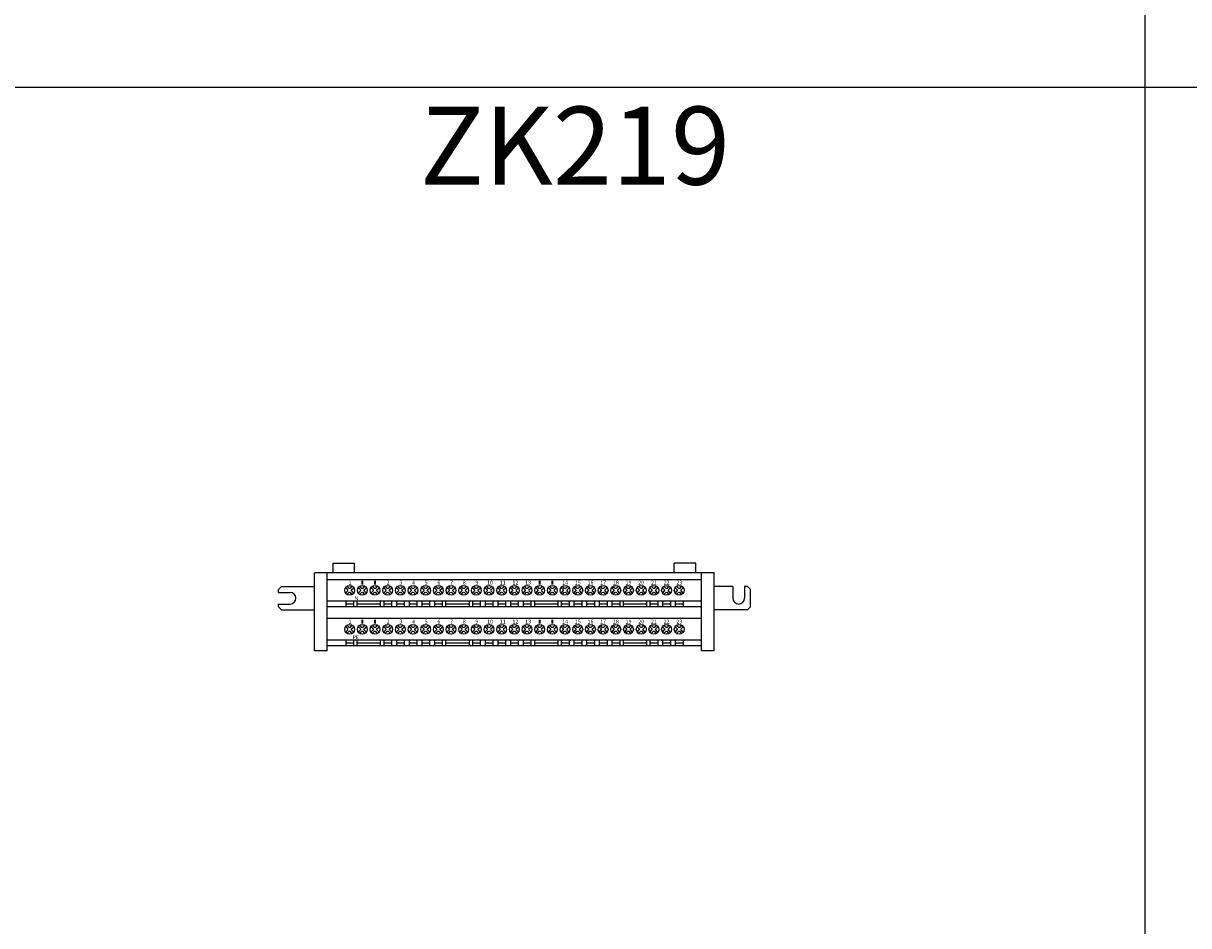
# Model space of a CAD drawing. Units: millimetres. Extents: x 2301 to 61675, y -22327 to 49865.
# Drawn here: x 6510 to 7108, y 38868 to 39331 of the extents above; entities that cross this region are included whole.
import ezdxf

# ---------------------------------------------------------------- set-up
doc = ezdxf.new("R2010")
doc.units = ezdxf.units.MM
doc.layers.add('devices', color=7, linetype='Continuous')
doc.layers.add('Table', color=7, linetype='Continuous')
doc.styles.add('Simple Text', font='times.ttf', dxfattribs={"height": 40})
doc.styles.get("Standard").update_dxf_attribs({"font": 'eskdw.shx', "height": 40})

# ---------------------------------------------------------------- blocks, each defined once
blk = doc.blocks.new('*T221')
at = {"layer": 'Table', "color": 0, "linetype": 'ByBlock', "lineweight": -2, "transparency": 16777216}
for p, q in [((0, 0), (13244.39, 0)), ((0, 0), (0, -11460)), ((1200, 0), (1200, -11460)), ((1700, 0), (1700, -11460)), ((2200, 0), (2200, -11460)), ((2700, 0), (2700, -11460)), ((3200, 0), (3200, -11460)), ((3700, 0), (3700, -11460)), ((4200, 0), (4200, -11460)), ((4784.24, 0), (4784.24, -11460)), ((5406.83, 0), (5406.83, -11460)), ((6121.16, 0), (6121.16, -11460)), ((6864.72, 0), (6864.72, -2680)), ((7830.76, 0), (7830.76, -11460)), ((8830.76, 0), (8830.76, -11460)), ((9330.76, 0), (9330.76, -2680)), ((9830.76, 0), (9830.76, -4880)), ((10330.76, 0), (10330.76, -4330)), ((10830.76, 0), (10830.76, -4330)), ((11413.06, 0), (11413.06, -11460)), ((12244.39, 0), (12244.39, -11460)), ((12744.39, 0), (12744.39, -11460)), ((13244.39, 0), (13244.39, -11460)), ((0, -446.67), (13244.39, -446.67)), ((0, -893.33), (13244.39, -893.33)), ((0, -1340), (13244.39, -1340)), ((0, -1786.67), (13244.39, -1786.67)), ((0, -2233.33), (13244.39, -2233.33)), ((1200, -2680), (13244.39, -2680)), ((0, -3230), (13244.39, -3230)), ((0, -3780), (13244.39, -3780)), ((0, -4330), (13244.39, -4330)), ((6864.72, -4330), (6864.72, -11460)), ((0, -4880), (13244.39, -4880)), ((800, -4880), (800, -10120)), ((9330.76, -4880), (9330.76, -11460)), ((10830.76, -4880), (10830.76, -11460)), ((800, -5326.67), (9330.76, -5326.67)), ((10830.76, -5326.67), (13244.39, -5326.67)), ((800, -5773.33), (13244.39, -5773.33)), ((800, -6220), (13244.39, -6220)), ((9830.76, -6220), (9830.76, -11460)), ((10330.76, -6220), (10330.76, -11460)), ((800, -6670), (13244.39, -6670)), ((800, -7120), (13244.39, -7120)), ((800, -7720), (13244.39, -7720)), ((0, -8320), (13244.39, -8320)), ((400, -8320), (400, -10120)), ((0, -8920), (13244.39, -8920)), ((0, -9520), (13244.39, -9520)), ((0, -10120), (13244.39, -10120)), ((0, -10566.67), (13244.39, -10566.67)), ((0, -11013.33), (13244.39, -11013.33)), ((0, -11460), (13244.39, -11460))]:
    blk.add_line(p, q, dxfattribs=at)
at = {"layer": 'Table', "color": 0, "transparency": 16777216, "char_height": 40, "style": 'Simple Text'}
for s, insert, width, attachment_point in [('Меркурий 200', (1450, -10), 480, 2), ('Меркурий 230', (1950, -10), 480, 2), ('DELTA Plus', (2450, -10), 480, 2), ('ANR96', (2950, -10), 480, 2), ('DMTME-72', (3450, -10), 480, 2), ('A9-A16', (12494.39, -10), 480, 2), ('A26', (12994.39, -10), 480, 2), ('Счетчики', (600, -223.33), 1180, 5), ('T7', (1450, -456.67), 480, 2), ('CM-PVS41', (1950, -456.67), 480, 2), ('CT-MFD21', (2450, -456.67), 480, 2), ('E251', (2950, -456.67), 480, 2), ('E261', (3450, -456.67), 480, 2), ('E234', (3950, -456.67), 480, 2), ('AT', (4492.12, -456.67), 564.2379, 2), ('DT', (5095.54, -456.67), 602.5969, 2), ('TVOC-2', (5764, -456.67), 694.3246, 2), ('EF-19  EF-45   EF-65  EF-96', (6492.94, -456.67), 723.5606, 2), ('EF-146  EF-205  EF-370', (7347.74, -456.67), 946.0388, 2), ('T-16    TF-42', (8330.76, -456.67), 980, 2), ('CR-M   CR-P', (9080.76, -456.67), 480, 2), ('CP-E', (9580.76, -456.67), 480, 2), ('A30-A40', (12494.39, -456.67), 480, 2), ('A45-A75', (12994.39, -456.67), 480, 2), ('Реле', (600, -670), 1180, 5), ('AF40-AF65 (4P)', (2450, -903.33), 480, 2), ('AF80-AF96 (4P)', (3450, -903.33), 480, 2), ('AF09-AF38', (1450, -903.33), 480, 2), ('AF40-AF65', (1950, -903.33), 480, 2), ('AF80-AF96', (2950, -903.33), 480, 2), ('AF116-AF146', (3950, -903.33), 480, 2), ('AF190-AF205', (4492.12, -903.33), 564.2379, 2), ('AF265-AF370', (5095.54, -903.33), 602.5969, 2), ('AF400-AF460', (5764, -903.33), 694.3246, 2), ('AF580-AF750', (6492.94, -903.33), 723.5606, 2), ('AF1350', (7347.74, -903.33), 946.0388, 2), ('AF1250', (8330.76, -903.33), 980, 2), ('ESB20', (9080.76, -903.33), 480, 2), ('ESB24', (9580.76, -903.33), 480, 2), ('ESB40, ESB63', (10080.76, -903.33), 480, 2), ('EH04', (10580.76, -903.33), 480, 2), ('B6-B7', (11121.91, -903.33), 562.3019, 2), ('A95-A110', (12494.39, -903.33), 480, 2), ('A145-A185', (12994.39, -903.33), 480, 2), ('Контакторы, реле', (600, -1116.67), 1180, 5), ('MS116  MS132', (1450, -1350), 480, 2), ('MS225/MS325', (1950, -1350), 480, 2), ('MS450', (2450, -1350), 480, 2), ('MS495', (2950, -1350), 480, 2), ('A210-A300', (12494.39, -1350), 480, 2), ('Автоматы для защиты двигателей MS', (600, -1563.33), 1180, 5), ('PB30', (1450, -1796.67), 480, 2), ('PB40', (1950, -1796.67), 480, 2), ('PB60', (2450, -1796.67), 480, 2), ('CL-...', (2950, -1796.67), 480, 2), ('SA', (3450, -1796.67), 480, 2), ('Клеммы D', (3950, -1796.67), 480, 2), ('Клеммы SNK 4,6,10,16,35,70,95', (4492.12, -1796.67), 564.2379, 2), ('Светосигнальная аппартура', (600, -2010), 1180, 5), ('Изм. прибор', (9580.76, -2243.33), 480, 2), ('S2C-CM2/3', (11828.73, -2243.33), 811.3335, 2), ('S200', (1450, -2243.33), 480, 2), ('S280, S290', (1950, -2243.33), 480, 2), ('S750', (2450, -2243.33), 480, 2), ('S800', (2950, -2243.33), 480, 2), ('DS941, DS951', (3450, -2243.33), 480, 2), ('DS202, DS203, DS204', (3950, -2243.33), 480, 2), ('F202', (4492.12, -2243.33), 564.2379, 2), ('F204', (5095.54, -2243.33), 602.5969, 2), ('DDA202     DDA204', (5764, -2243.33), 694.3246, 2), ('E200', (6492.94, -2243.33), 723.5606, 2), ('BRT80, BRT125, BRT160', (7347.74, -2243.33), 946.0388, 2), ('DS200  DS201   DS202-63A', (8330.76, -2243.33), 980, 2), ('DMTME', (9080.76, -2243.33), 480, 2), ('S2C-A2, F2C-A2', (10080.76, -2243.33), 480, 2), ('S290 A1', (10580.76, -2243.33), 480, 2), ('S290 H11', (11121.91, -2243.33), 562.3019, 2), ('S800-SOR, AUX', (12494.39, -2243.33), 480, 2), ('S2C-6HR', (12994.39, -2243.33), 480, 2), ('OVR T1\\P1P+N   3P   3P+N', (1450, -2690), 480, 2), ('OVR T2\\P1P+N   3P   3P+N', (1950, -2690), 480, 2), ('E91', (2450, -2690), 480, 2), ('E933     E933N (10-32)', (2950, -2690), 480, 2), ('E933     E933N (125)', (3450, -2690), 480, 2), ('TS-8  TS-25  TS-63', (3950, -2690), 480, 2), ('E1175', (4492.12, -2690), 564.2379, 2), ('SQZ3', (5095.54, -2690), 602.5969, 2), ('Модульное оборудование ', (600, -2731.67), 1180, 5), ('\\A1;XLBM 00 3P, XLBM1/2/3 3P', (9330.76, -3240), 980, 2), ('OFAX1S1/2/3', (10580.76, -3240), 480, 2), ('OFAX2S1/2/3', (11121.91, -3240), 562.3019, 2), ('OFAX3S1/2/3', (11828.73, -3240), 811.3335, 2), ('OT63E3, OT125M3', (1450, -3240), 480, 2), ('OT160E03, OT160M3', (1950, -3240), 480, 2), ('OT160D03', (2450, -3240), 480, 2), ('OT200E03', (2950, -3240), 480, 2), ('OT250E03', (3450, -3240), 480, 2), ('OT400E03', (3950, -3240), 480, 2), ('OT630E03', (4492.12, -3240), 564.2379, 2), ('OT1000E3', (5095.54, -3240), 602.5969, 2), ('OT1600E03', (5764, -3240), 694.3246, 2), ('OT2500E03, OT2500E12 ', (6975.96, -3240), 1689.5994, 2), ('XLP000, XLP00, XLP1, XLP2,XLP3', (8330.76, -3240), 980, 2), ('\\A1;OFAX00S1/{\\H0.7x;\\S2/3;}', (10080.76, -3240), 480, 2), ('OTM1600E03', (12494.39, -3240), 480, 2), ('OTM1600E04', (12994.39, -3240), 480, 2), ('Выключатели нагрузки 3-х полюсные', (600, -3505), 1180, 5), ('\\A1;OT3-3 (6)(8)', (10080.76, -3790), 480, 2), ('\\A1;OT4-6(8)', (10580.76, -3790), 480, 2), ('OT160M4', (1950, -3790), 480, 2), ('OT250E04', (3450, -3790), 480, 2), ('OT400E04', (3950, -3790), 480, 2), ('OT630E04', (4492.12, -3790), 564.2379, 2), ('OT2500E04, OT2500E22 ', (6975.96, -3790), 1689.5994, 2), ('OT1000E03CP, OT1600E03CP', (8330.76, -3790), 980, 2), ('Ручки', (9330.76, -3790), 980, 2), ('OS1250', (11828.73, -3790), 811.3335, 2), ('Выключатели нагрузки 4-х полюсные', (600, -4055), 1180, 5), ('OTM160E3(4)CM', (1450, -4340), 480, 2), ('OTM250E3(4)CM', (2950, -4340), 480, 2), ('OTM400E3(4)CM', (4492.12, -4340), 564.2379, 2), ('OTM800E3(4)CM', (7347.74, -4340), 946.0388, 2), ('OTM160E3C8D', (1950, -4340), 480, 2), ('OTM160E4C3D', (2450, -4340), 480, 2), ('OTM250E3C8D', (3450, -4340), 480, 2), ('OTM250E4C3D', (3950, -4340), 480, 2), ('OTM400E3C8D', (5095.54, -4340), 602.5969, 2), ('OTM400E4C3D', (5764, -4340), 694.3246, 2), ('OTM800E3C8D', (6492.94, -4340), 723.5606, 2), ('OTM800E4C3D', (8330.76, -4340), 980, 2), ('OMD_3D                   OMD_8D', (9330.76, -4340), 980, 2), ('OTM1600E03              OTM1600E04', (10621.91, -4340), 1562.3019, 2), ('OTM2500E03 ', (11828.73, -4340), 811.3335, 2), ('OTM80F3C, 4C', (12494.39, -4340), 480, 2), ('Выключатели нагрузки с моторным приводом', (600, -4605), 1180, 5), ('T1', (1450, -4890), 480, 2), ('T2, T2P', (1950, -4890), 480, 2), ('T3, T3P', (2450, -4890), 480, 2), ('T4, T4P, T4W', (2950, -4890), 480, 2), ('T5, T5P400', (3450, -4890), 480, 2), ('T5P630, T5W', (3950, -4890), 480, 2), ('T6', (4492.12, -4890), 564.2379, 2), ('T6W', (5095.54, -4890), 602.5969, 2), ('T7', (5764, -4890), 694.3246, 2), ('T7W', (6492.94, -4890), 723.5606, 2), ('T7M                 T7MW', (7347.74, -4890), 946.0388, 2), ('MOE T4 - T5         MOE T6 ', (8330.76, -4890), 980, 2), ('ATS021 ATS022', (9080.76, -4890), 480, 2), ('T8_3P                                               T8_4P', (10080.76, -4890), 1480, 2), ('Tmax 3p', (1000, -5103.33), 380, 5), ('EF, ES', (1950, -5336.67), 480, 2), ('EF, ES', (2450, -5336.67), 480, 2), ('EF, ES', (2950, -5336.67), 480, 2), ('EF, ES', (3450, -5336.67), 480, 2), ('EF 630, EF800, ES', (4492.12, -5336.67), 564.2379, 2), ('ES', (5764, -5336.67), 694.3246, 2), ('EF', (1450, -5336.67), 480, 2), ('Выводы', (1000, -5550), 380, 5), ('ES XT1', (1450, -5783.33), 480, 2), ('T2, T2P', (1950, -5783.33), 480, 2), ('T3, T3P', (2450, -5783.33), 480, 2), ('T4, T4P, T4W', (2950, -5783.33), 480, 2), ('T5, T5P400', (3450, -5783.33), 480, 2), ('T5P630, T5W', (3950, -5783.33), 480, 2), ('T6', (4492.12, -5783.33), 564.2379, 2), ('T6W', (5095.54, -5783.33), 602.5969, 2), ('T7', (5764, -5783.33), 694.3246, 2), ('T7W', (6492.94, -5783.33), 723.5606, 2), ('T7M', (7347.74, -5783.33), 946.0388, 2), ('T7MW', (8330.76, -5783.33), 980, 2), ('Tmax 4p', (1000, -5996.67), 380, 5), ('XT1_3F', (1450, -6230), 480, 2), ('XT1_4F', (1950, -6230), 480, 2), ('XT2_3F', (2450, -6230), 480, 2), ('XT2_4F', (2950, -6230), 480, 2), ('XT2_3W', (3450, -6230), 480, 2), ('XT2_4W', (3950, -6230), 480, 2), ('XT3_3F', (4492.12, -6230), 564.2379, 2), ('XT3_4F', (5095.54, -6230), 602.5969, 2), ('XT4_3F', (5764, -6230), 694.3246, 2), ('XT4_4F', (6492.94, -6230), 723.5606, 2), ('XT4_3W', (7347.74, -6230), 946.0388, 2), ('XT4_4W', (8330.76, -6230), 980, 2), ('Formula A1_1P', (9080.76, -6230), 480, 2), ('Formula A1', (9580.76, -6230), 480, 2), ('Formula A2', (10080.76, -6230), 480, 2), ('Formula A3', (10580.76, -6230), 480, 2), ('Tmax XT', (1000, -6445), 380, 5), ('SACE', (400, -6600), 780, 5), ('Корзина XT2, XT4', (1450, -6680), 480, 2), ('MOE XT1/XT3', (1950, -6680), 480, 2), ('MOE XT2/XT4', (2450, -6680), 480, 2), ('FLD XT2/XT4', (2950, -6680), 480, 2), ('RCINST-XT1', (3450, -6680), 480, 2), ('RCINST-XT3', (3950, -6680), 480, 2), ('RCSEL-XT1', (4492.12, -6680), 564.2379, 2), ('RCSEL-XT3', (5095.54, -6680), 602.5969, 2), ('RCSEL-XT2_4P', (5764, -6680), 694.3246, 2), ('RCSEL-XT4_4P', (6492.94, -6680), 723.5606, 2), ('RCSEL-200', (7347.74, -6680), 946.0388, 2), ('Аксессуары XT', (1000, -6895), 380, 5), ('X1', (1450, -7130), 480, 2), ('X1W_3P', (1950, -7130), 480, 2), ('E1_3P', (2450, -7130), 480, 2), ('E1W_3P', (2950, -7130), 480, 2), ('E2_3P', (3450, -7130), 480, 2), ('E2W_3P', (3950, -7130), 480, 2), ('E3_3P', (4492.12, -7130), 564.2379, 2), ('E3W_3P', (5095.54, -7130), 602.5969, 2), ('E4_3P', (5764, -7130), 694.3246, 2), ('E4W_3P', (6492.94, -7130), 723.5606, 2), ('E6_3P', (7347.74, -7130), 946.0388, 2), ('E6W_3P', (8330.76, -7130), 980, 2), ('Emax 3p', (1000, -7420), 380, 5), ('E2_4P', (3450, -7730), 480, 2), ('E2W_4P', (3950, -7730), 480, 2), ('E3_4P', (4492.12, -7730), 564.2379, 2), ('E3W_4P', (5095.54, -7730), 602.5969, 2), ('E4_4P', (5764, -7730), 694.3246, 2), ('E4W_4P', (6492.94, -7730), 723.5606, 2), ('E6_4P', (7347.74, -7730), 946.0388, 2), ('E6W_4P', (8330.76, -7730), 980, 2), ('Emax 4p', (1000, -8020), 380, 5), ('E1.2_3P_F', (5095.54, -8330), 602.5969, 2), ('E1.2_3P_W', (5764, -8330), 694.3246, 2), ('E2.2_3P_W', (6492.94, -8330), 723.5606, 2), ('E4.2_3P_W', (7347.74, -8330), 946.0388, 2), ('E6.2_3P_W', (8330.76, -8330), 980, 2), ('Emax2 3p', (1000, -8620), 380, 5), ('E1.2_4P_F', (5095.54, -8930), 602.5969, 2), ('E1.2_4P_W', (5764, -8930), 694.3246, 2), ('E2.2_4P_W', (6492.94, -8930), 723.5606, 2), ('E4.2_4P_W', (7347.74, -8930), 946.0388, 2), ('E6.2_4P_W', (8330.76, -8930), 980, 2), ('Emax2 4p', (1000, -9220), 380, 5), ('ЦП AC500', (1450, -9530), 480, 2), ('TB_', (1950, -9530), 480, 2), ('CM', (2450, -9530), 480, 2), ('Input_Output', (2950, -9530), 480, 2), ('Интерфейсный', (3450, -9530), 480, 2), ('TU_', (3950, -9530), 480, 2), ('DC541-CM', (4492.12, -9530), 564.2379, 2), ('СP-630', (5095.54, -9530), 602.5969, 2), ('PLC', (1000, -9820), 380, 5), ('Circutur', (2450, -10130), 480, 2), ('CT', (1450, -10130), 480, 2), ('TRFM', (1950, -10130), 480, 2), ('Трансформаторы ', (600, -10343.33), 1180, 5), ('ZX154,155,156', (1450, -10576.67), 480, 2), ('ZX518', (1950, -10576.67), 480, 2), ('ZX151 ZX149', (2450, -10576.67), 480, 2), ('ZK219', (4492.12, -10576.67), 564.2379, 2), ('ZX522', (5095.54, -10576.67), 602.5969, 2), ('ZX520', (5764, -10576.67), 694.3246, 2), ('Изоляторы', (600, -10790), 1180, 5), ('ZLS180', (1450, -11023.33), 480, 2), ('Input 200A    160A', (1950, -11023.33), 480, 2), ('Input N/PE 160A', (2450, -11023.33), 480, 2), ('ZMS', (2950, -11023.33), 480, 2), ('Smissline TP', (3450, -11023.33), 480, 2), ('F404     F402', (3950, -11023.33), 480, 2), ('FS403', (4492.12, -11023.33), 564.2379, 2), ('HK400 ZLS725 ZLS931   ', (5095.54, -11023.33), 602.5969, 2), ('S400 M', (5764, -11023.33), 694.3246, 2), ('OVR 404', (6492.94, -11023.33), 723.5606, 2), ('Smissline', (600, -11236.67), 1180, 5)]:
    blk.add_mtext(s, dxfattribs=dict(at, insert=insert, width=width, attachment_point=attachment_point))
blk = doc.blocks.new('ZK 219')
at = {"lineweight": -2}
for p, q in [((22, 18), (33, 18)), ((22, 13), (22, 18)), ((33, 13), (33, 18)), ((208, 18), (197, 18)), ((197, 13), (197, 18)), ((208, 13), (208, 18)), ((217.5, 13), (12.5, 13)), ((12.5, -27), (12.5, 13)), ((19, -27), (19, 13)), ((211, -27), (211, 13)), ((217.5, -27), (217.5, 13)), ((-6, 4.5), (-4.5, 6)), ((-4.5, 6), (12.5, 6)), ((211, 9.5), (19, 9.5)), ((30.24, 4.97), (29.12, 6.09)), ((30.76, 4.97), (31.88, 6.09)), ((36.74, 4.97), (35.62, 6.09)), ((37.26, 4.97), (38.38, 6.09)), ((43.24, 4.97), (42.12, 6.09)), ((43.76, 4.97), (44.88, 6.09)), ((49.74, 4.97), (48.62, 6.09)), ((50.26, 4.97), (51.38, 6.09)), ((56.24, 4.97), (55.12, 6.09)), ((56.76, 4.97), (57.88, 6.09)), ((62.74, 4.97), (61.62, 6.09)), ((63.26, 4.97), (64.38, 6.09)), ((69.24, 4.97), (68.12, 6.09)), ((69.76, 4.97), (70.88, 6.09)), ((75.74, 4.97), (74.62, 6.09)), ((76.26, 4.97), (77.38, 6.09)), ((82.24, 4.97), (81.12, 6.09)), ((82.76, 4.97), (83.88, 6.09)), ((88.74, 4.97), (87.62, 6.09)), ((89.26, 4.97), (90.38, 6.09)), ((95.24, 4.97), (94.12, 6.09)), ((95.76, 4.97), (96.88, 6.09)), ((101.74, 4.97), (100.62, 6.09)), ((102.26, 4.97), (103.38, 6.09)), ((108.24, 4.97), (107.12, 6.09)), ((108.76, 4.97), (109.88, 6.09)), ((114.74, 4.97), (113.62, 6.09)), ((115.26, 4.97), (116.38, 6.09)), ((121.24, 4.97), (120.12, 6.09)), ((121.76, 4.97), (122.88, 6.09)), ((127.74, 4.97), (126.62, 6.09)), ((128.26, 4.97), (129.38, 6.09)), ((134.24, 4.97), (133.12, 6.09)), ((134.76, 4.97), (135.88, 6.09)), ((140.74, 4.97), (139.62, 6.09)), ((141.26, 4.97), (142.38, 6.09)), ((147.24, 4.97), (146.12, 6.09)), ((147.76, 4.97), (148.88, 6.09)), ((153.74, 4.97), (152.62, 6.09)), ((154.26, 4.97), (155.38, 6.09)), ((160.24, 4.97), (159.12, 6.09)), ((160.76, 4.97), (161.88, 6.09)), ((166.74, 4.97), (165.62, 6.09)), ((167.26, 4.97), (168.38, 6.09)), ((173.24, 4.97), (172.12, 6.09)), ((173.76, 4.97), (174.88, 6.09)), ((179.74, 4.97), (178.62, 6.09)), ((180.26, 4.97), (181.38, 6.09)), ((186.24, 4.97), (185.12, 6.09)), ((186.76, 4.97), (187.88, 6.09)), ((192.74, 4.97), (191.62, 6.09)), ((193.26, 4.97), (194.38, 6.09)), ((199.24, 4.97), (198.12, 6.09)), ((199.76, 4.97), (200.88, 6.09)), ((227, 6), (217.5, 6)), ((227, 6), (227, 0)), ((234.5, 6), (233, 6)), ((233, 6), (233, 0)), ((236, 4.5), (234.5, 6)), ((-6, 3), (-6, 4.5)), ((-6, 3), (0, 3)), ((29.53, 4.26), (28.41, 5.38)), ((28.41, 2.62), (29.53, 3.74)), ((29.12, 1.91), (30.24, 3.03)), ((31.88, 1.91), (30.76, 3.03)), ((31.47, 4.26), (32.59, 5.38)), ((32.59, 2.62), (31.47, 3.74)), ((36.03, 4.26), (34.91, 5.38)), ((34.91, 2.62), (36.03, 3.74)), ((35.62, 1.91), (36.74, 3.03)), ((38.38, 1.91), (37.26, 3.03)), ((37.97, 4.26), (39.09, 5.38)), ((39.09, 2.62), (37.97, 3.74)), ((42.53, 4.26), (41.41, 5.38)), ((41.41, 2.62), (42.53, 3.74)), ((42.12, 1.91), (43.24, 3.03)), ((44.88, 1.91), (43.76, 3.03)), ((44.47, 4.26), (45.59, 5.38)), ((45.59, 2.62), (44.47, 3.74)), ((49.03, 4.26), (47.91, 5.38)), ((47.91, 2.62), (49.03, 3.74)), ((48.62, 1.91), (49.74, 3.03)), ((51.38, 1.91), (50.26, 3.03)), ((50.97, 4.26), (52.09, 5.38)), ((52.09, 2.62), (50.97, 3.74)), ((55.53, 4.26), (54.41, 5.38)), ((54.41, 2.62), (55.53, 3.74)), ((55.12, 1.91), (56.24, 3.03)), ((57.88, 1.91), (56.76, 3.03)), ((57.47, 4.26), (58.59, 5.38)), ((58.59, 2.62), (57.47, 3.74)), ((62.03, 4.26), (60.91, 5.38)), ((60.91, 2.62), (62.03, 3.74)), ((61.62, 1.91), (62.74, 3.03)), ((64.38, 1.91), (63.26, 3.03)), ((63.97, 4.26), (65.09, 5.38)), ((65.09, 2.62), (63.97, 3.74)), ((68.53, 4.26), (67.41, 5.38)), ((67.41, 2.62), (68.53, 3.74)), ((68.12, 1.91), (69.24, 3.03)), ((70.88, 1.91), (69.76, 3.03)), ((70.47, 4.26), (71.59, 5.38)), ((71.59, 2.62), (70.47, 3.74)), ((75.03, 4.26), (73.91, 5.38)), ((73.91, 2.62), (75.03, 3.74)), ((74.62, 1.91), (75.74, 3.03)), ((77.38, 1.91), (76.26, 3.03)), ((76.97, 4.26), (78.09, 5.38)), ((78.09, 2.62), (76.97, 3.74)), ((81.53, 4.26), (80.41, 5.38)), ((80.41, 2.62), (81.53, 3.74)), ((81.12, 1.91), (82.24, 3.03)), ((83.88, 1.91), (82.76, 3.03)), ((83.47, 4.26), (84.59, 5.38)), ((84.59, 2.62), (83.47, 3.74)), ((88.03, 4.26), (86.91, 5.38)), ((86.91, 2.62), (88.03, 3.74)), ((87.62, 1.91), (88.74, 3.03)), ((90.38, 1.91), (89.26, 3.03)), ((89.97, 4.26), (91.09, 5.38)), ((91.09, 2.62), (89.97, 3.74)), ((94.53, 4.26), (93.41, 5.38)), ((93.41, 2.62), (94.53, 3.74)), ((94.12, 1.91), (95.24, 3.03)), ((96.88, 1.91), (95.76, 3.03)), ((96.47, 4.26), (97.59, 5.38)), ((97.59, 2.62), (96.47, 3.74)), ((101.03, 4.26), (99.91, 5.38)), ((99.91, 2.62), (101.03, 3.74)), ((100.62, 1.91), (101.74, 3.03)), ((103.38, 1.91), (102.26, 3.03)), ((102.97, 4.26), (104.09, 5.38)), ((104.09, 2.62), (102.97, 3.74)), ((107.53, 4.26), (106.41, 5.38)), ((106.41, 2.62), (107.53, 3.74)), ((107.12, 1.91), (108.24, 3.03)), ((109.88, 1.91), (108.76, 3.03)), ((109.47, 4.26), (110.59, 5.38)), ((110.59, 2.62), (109.47, 3.74)), ((114.03, 4.26), (112.91, 5.38)), ((112.91, 2.62), (114.03, 3.74)), ((113.62, 1.91), (114.74, 3.03)), ((116.38, 1.91), (115.26, 3.03)), ((115.97, 4.26), (117.09, 5.38)), ((117.09, 2.62), (115.97, 3.74)), ((120.53, 4.26), (119.41, 5.38)), ((119.41, 2.62), (120.53, 3.74)), ((120.12, 1.91), (121.24, 3.03)), ((122.88, 1.91), (121.76, 3.03)), ((122.47, 4.26), (123.59, 5.38)), ((123.59, 2.62), (122.47, 3.74)), ((127.03, 4.26), (125.91, 5.38)), ((125.91, 2.62), (127.03, 3.74)), ((126.62, 1.91), (127.74, 3.03)), ((129.38, 1.91), (128.26, 3.03)), ((128.97, 4.26), (130.09, 5.38)), ((130.09, 2.62), (128.97, 3.74)), ((133.53, 4.26), (132.41, 5.38)), ((132.41, 2.62), (133.53, 3.74)), ((133.12, 1.91), (134.24, 3.03)), ((135.88, 1.91), (134.76, 3.03)), ((135.47, 4.26), (136.59, 5.38)), ((136.59, 2.62), (135.47, 3.74)), ((140.03, 4.26), (138.91, 5.38)), ((138.91, 2.62), (140.03, 3.74)), ((139.62, 1.91), (140.74, 3.03)), ((142.38, 1.91), (141.26, 3.03)), ((141.97, 4.26), (143.09, 5.38)), ((143.09, 2.62), (141.97, 3.74)), ((146.53, 4.26), (145.41, 5.38)), ((145.41, 2.62), (146.53, 3.74)), ((146.12, 1.91), (147.24, 3.03)), ((148.88, 1.91), (147.76, 3.03)), ((148.47, 4.26), (149.59, 5.38)), ((149.59, 2.62), (148.47, 3.74)), ((153.03, 4.26), (151.91, 5.38)), ((151.91, 2.62), (153.03, 3.74)), ((152.62, 1.91), (153.74, 3.03)), ((155.38, 1.91), (154.26, 3.03)), ((154.97, 4.26), (156.09, 5.38)), ((156.09, 2.62), (154.97, 3.74)), ((159.53, 4.26), (158.41, 5.38)), ((158.41, 2.62), (159.53, 3.74)), ((159.12, 1.91), (160.24, 3.03)), ((161.88, 1.91), (160.76, 3.03)), ((161.47, 4.26), (162.59, 5.38)), ((162.59, 2.62), (161.47, 3.74)), ((166.03, 4.26), (164.91, 5.38)), ((164.91, 2.62), (166.03, 3.74)), ((165.62, 1.91), (166.74, 3.03)), ((168.38, 1.91), (167.26, 3.03)), ((167.97, 4.26), (169.09, 5.38)), ((169.09, 2.62), (167.97, 3.74)), ((172.53, 4.26), (171.41, 5.38)), ((171.41, 2.62), (172.53, 3.74)), ((172.12, 1.91), (173.24, 3.03)), ((174.88, 1.91), (173.76, 3.03)), ((174.47, 4.26), (175.59, 5.38)), ((175.59, 2.62), (174.47, 3.74)), ((179.03, 4.26), (177.91, 5.38)), ((177.91, 2.62), (179.03, 3.74)), ((178.62, 1.91), (179.74, 3.03)), ((181.38, 1.91), (180.26, 3.03)), ((180.97, 4.26), (182.09, 5.38)), ((182.09, 2.62), (180.97, 3.74)), ((185.53, 4.26), (184.41, 5.38)), ((184.41, 2.62), (185.53, 3.74)), ((185.12, 1.91), (186.24, 3.03)), ((187.88, 1.91), (186.76, 3.03)), ((187.47, 4.26), (188.59, 5.38)), ((188.59, 2.62), (187.47, 3.74)), ((192.03, 4.26), (190.91, 5.38)), ((190.91, 2.62), (192.03, 3.74)), ((191.62, 1.91), (192.74, 3.03)), ((194.38, 1.91), (193.26, 3.03)), ((193.97, 4.26), (195.09, 5.38)), ((195.09, 2.62), (193.97, 3.74)), ((198.53, 4.26), (197.41, 5.38)), ((197.41, 2.62), (198.53, 3.74)), ((198.12, 1.91), (199.24, 3.03)), ((200.88, 1.91), (199.76, 3.03)), ((200.47, 4.26), (201.59, 5.38)), ((201.59, 2.62), (200.47, 3.74)), ((236, -4.5), (236, 4.5)), ((-6, -3), (0, -3)), ((-6, -4.5), (-6, -3)), ((-4.5, -6), (-6, -4.5)), ((211, -1.5), (19, -1.5)), ((211, -4.5), (19, -4.5)), ((28.5, -1.5), (28.5, -4.5)), ((32.5, -3), (28.5, -3)), ((32.5, -1.5), (32.5, -4.5)), ((34.25, -1.5), (34.25, -4.5)), ((46.25, -3), (34.25, -3)), ((46.25, -1.5), (46.25, -4.5)), ((48, -1.5), (48, -4.5)), ((52, -3), (48, -3)), ((52, -1.5), (52, -4.5)), ((54.5, -1.5), (54.5, -4.5)), ((58.5, -3), (54.5, -3)), ((58.5, -1.5), (58.5, -4.5)), ((61, -1.5), (61, -4.5)), ((65, -3), (61, -3)), ((65, -1.5), (65, -4.5)), ((67.5, -1.5), (67.5, -4.5)), ((71.5, -3), (67.5, -3)), ((71.5, -1.5), (71.5, -4.5)), ((74, -1.5), (74, -4.5)), ((78, -3), (74, -3)), ((78, -1.5), (78, -4.5)), ((79.75, -1.5), (79.75, -4.5)), ((91.75, -3), (79.75, -3)), ((91.75, -1.5), (91.75, -4.5)), ((93.5, -1.5), (93.5, -4.5)), ((97.5, -3), (93.5, -3)), ((97.5, -1.5), (97.5, -4.5)), ((100, -1.5), (100, -4.5)), ((104, -3), (100, -3)), ((104, -1.5), (104, -4.5)), ((106.5, -1.5), (106.5, -4.5)), ((110.5, -3), (106.5, -3)), ((110.5, -1.5), (110.5, -4.5)), ((113, -1.5), (113, -4.5)), ((117, -3), (113, -3)), ((117, -1.5), (117, -4.5)), ((119.5, -1.5), (119.5, -4.5)), ((123.5, -3), (119.5, -3)), ((123.5, -1.5), (123.5, -4.5)), ((125.25, -1.5), (125.25, -4.5)), ((137.25, -3), (125.25, -3)), ((137.25, -1.5), (137.25, -4.5)), ((139, -1.5), (139, -4.5)), ((143, -3), (139, -3)), ((143, -1.5), (143, -4.5)), ((145.5, -1.5), (145.5, -4.5)), ((149.5, -3), (145.5, -3)), ((149.5, -1.5), (149.5, -4.5)), ((152, -1.5), (152, -4.5)), ((156, -3), (152, -3)), ((156, -1.5), (156, -4.5)), ((158.5, -1.5), (158.5, -4.5)), ((162.5, -3), (158.5, -3)), ((162.5, -1.5), (162.5, -4.5)), ((165, -1.5), (165, -4.5)), ((169, -3), (165, -3)), ((169, -1.5), (169, -4.5)), ((170.75, -1.5), (170.75, -4.5)), ((182.75, -3), (170.75, -3)), ((182.75, -1.5), (182.75, -4.5)), ((184.5, -1.5), (184.5, -4.5)), ((188.5, -3), (184.5, -3)), ((188.5, -1.5), (188.5, -4.5)), ((191, -1.5), (191, -4.5)), ((195, -3), (191, -3)), ((195, -1.5), (195, -4.5)), ((197.5, -1.5), (197.5, -4.5)), ((201.5, -3), (197.5, -3)), ((201.5, -1.5), (201.5, -4.5)), ((211, -1.5), (211, -1.5)), ((234.5, -6), (236, -4.5)), ((-4.5, -6), (12.5, -6)), ((211, -10.5), (19, -10.5)), ((234.5, -6), (217.5, -6)), ((29.53, -15.74), (28.41, -14.62)), ((28.41, -17.38), (29.53, -16.26)), ((30.24, -15.03), (29.12, -13.91)), ((29.12, -18.09), (30.24, -16.97)), ((30.76, -15.03), (31.88, -13.91)), ((31.88, -18.09), (30.76, -16.97)), ((31.47, -15.74), (32.59, -14.62)), ((32.59, -17.38), (31.47, -16.26)), ((36.03, -15.74), (34.91, -14.62)), ((34.91, -17.38), (36.03, -16.26)), ((36.74, -15.03), (35.62, -13.91)), ((35.62, -18.09), (36.74, -16.97)), ((37.26, -15.03), (38.38, -13.91)), ((38.38, -18.09), (37.26, -16.97)), ((37.97, -15.74), (39.09, -14.62)), ((39.09, -17.38), (37.97, -16.26)), ((42.53, -15.74), (41.41, -14.62)), ((41.41, -17.38), (42.53, -16.26)), ((43.24, -15.03), (42.12, -13.91)), ((42.12, -18.09), (43.24, -16.97)), ((43.76, -15.03), (44.88, -13.91)), ((44.88, -18.09), (43.76, -16.97)), ((44.47, -15.74), (45.59, -14.62)), ((45.59, -17.38), (44.47, -16.26)), ((49.03, -15.74), (47.91, -14.62)), ((47.91, -17.38), (49.03, -16.26)), ((49.74, -15.03), (48.62, -13.91)), ((48.62, -18.09), (49.74, -16.97)), ((50.26, -15.03), (51.38, -13.91)), ((51.38, -18.09), (50.26, -16.97)), ((50.97, -15.74), (52.09, -14.62)), ((52.09, -17.38), (50.97, -16.26)), ((55.53, -15.74), (54.41, -14.62)), ((54.41, -17.38), (55.53, -16.26)), ((56.24, -15.03), (55.12, -13.91)), ((55.12, -18.09), (56.24, -16.97)), ((56.76, -15.03), (57.88, -13.91)), ((57.88, -18.09), (56.76, -16.97)), ((57.47, -15.74), (58.59, -14.62)), ((58.59, -17.38), (57.47, -16.26)), ((62.03, -15.74), (60.91, -14.62)), ((60.91, -17.38), (62.03, -16.26)), ((62.74, -15.03), (61.62, -13.91)), ((61.62, -18.09), (62.74, -16.97)), ((63.26, -15.03), (64.38, -13.91)), ((64.38, -18.09), (63.26, -16.97)), ((63.97, -15.74), (65.09, -14.62)), ((65.09, -17.38), (63.97, -16.26)), ((68.53, -15.74), (67.41, -14.62)), ((67.41, -17.38), (68.53, -16.26)), ((69.24, -15.03), (68.12, -13.91)), ((68.12, -18.09), (69.24, -16.97)), ((69.76, -15.03), (70.88, -13.91)), ((70.88, -18.09), (69.76, -16.97)), ((70.47, -15.74), (71.59, -14.62)), ((71.59, -17.38), (70.47, -16.26)), ((75.03, -15.74), (73.91, -14.62)), ((73.91, -17.38), (75.03, -16.26)), ((75.74, -15.03), (74.62, -13.91)), ((74.62, -18.09), (75.74, -16.97)), ((76.26, -15.03), (77.38, -13.91)), ((77.38, -18.09), (76.26, -16.97)), ((76.97, -15.74), (78.09, -14.62)), ((78.09, -17.38), (76.97, -16.26)), ((81.53, -15.74), (80.41, -14.62)), ((80.41, -17.38), (81.53, -16.26)), ((82.24, -15.03), (81.12, -13.91)), ((81.12, -18.09), (82.24, -16.97)), ((82.76, -15.03), (83.88, -13.91)), ((83.88, -18.09), (82.76, -16.97)), ((83.47, -15.74), (84.59, -14.62)), ((84.59, -17.38), (83.47, -16.26)), ((88.03, -15.74), (86.91, -14.62)), ((86.91, -17.38), (88.03, -16.26)), ((88.74, -15.03), (87.62, -13.91)), ((87.62, -18.09), (88.74, -16.97)), ((89.26, -15.03), (90.38, -13.91)), ((90.38, -18.09), (89.26, -16.97)), ((89.97, -15.74), (91.09, -14.62)), ((91.09, -17.38), (89.97, -16.26)), ((94.53, -15.74), (93.41, -14.62)), ((93.41, -17.38), (94.53, -16.26)), ((95.24, -15.03), (94.12, -13.91)), ((94.12, -18.09), (95.24, -16.97)), ((95.76, -15.03), (96.88, -13.91)), ((96.88, -18.09), (95.76, -16.97)), ((96.47, -15.74), (97.59, -14.62)), ((97.59, -17.38), (96.47, -16.26)), ((101.03, -15.74), (99.91, -14.62)), ((99.91, -17.38), (101.03, -16.26)), ((101.74, -15.03), (100.62, -13.91)), ((100.62, -18.09), (101.74, -16.97)), ((102.26, -15.03), (103.38, -13.91)), ((103.38, -18.09), (102.26, -16.97)), ((102.97, -15.74), (104.09, -14.62)), ((104.09, -17.38), (102.97, -16.26)), ((107.53, -15.74), (106.41, -14.62)), ((106.41, -17.38), (107.53, -16.26)), ((108.24, -15.03), (107.12, -13.91)), ((107.12, -18.09), (108.24, -16.97)), ((108.76, -15.03), (109.88, -13.91)), ((109.88, -18.09), (108.76, -16.97)), ((109.47, -15.74), (110.59, -14.62)), ((110.59, -17.38), (109.47, -16.26)), ((114.03, -15.74), (112.91, -14.62)), ((112.91, -17.38), (114.03, -16.26)), ((114.74, -15.03), (113.62, -13.91)), ((113.62, -18.09), (114.74, -16.97)), ((115.26, -15.03), (116.38, -13.91)), ((116.38, -18.09), (115.26, -16.97)), ((115.97, -15.74), (117.09, -14.62)), ((117.09, -17.38), (115.97, -16.26)), ((120.53, -15.74), (119.41, -14.62)), ((119.41, -17.38), (120.53, -16.26)), ((121.24, -15.03), (120.12, -13.91)), ((120.12, -18.09), (121.24, -16.97)), ((121.76, -15.03), (122.88, -13.91)), ((122.88, -18.09), (121.76, -16.97)), ((122.47, -15.74), (123.59, -14.62)), ((123.59, -17.38), (122.47, -16.26)), ((127.03, -15.74), (125.91, -14.62)), ((125.91, -17.38), (127.03, -16.26)), ((127.74, -15.03), (126.62, -13.91)), ((126.62, -18.09), (127.74, -16.97)), ((128.26, -15.03), (129.38, -13.91)), ((129.38, -18.09), (128.26, -16.97)), ((128.97, -15.74), (130.09, -14.62)), ((130.09, -17.38), (128.97, -16.26)), ((133.53, -15.74), (132.41, -14.62)), ((132.41, -17.38), (133.53, -16.26)), ((134.24, -15.03), (133.12, -13.91)), ((133.12, -18.09), (134.24, -16.97)), ((134.76, -15.03), (135.88, -13.91)), ((135.88, -18.09), (134.76, -16.97)), ((135.47, -15.74), (136.59, -14.62)), ((136.59, -17.38), (135.47, -16.26)), ((140.03, -15.74), (138.91, -14.62)), ((138.91, -17.38), (140.03, -16.26)), ((140.74, -15.03), (139.62, -13.91)), ((139.62, -18.09), (140.74, -16.97)), ((141.26, -15.03), (142.38, -13.91)), ((142.38, -18.09), (141.26, -16.97)), ((141.97, -15.74), (143.09, -14.62)), ((143.09, -17.38), (141.97, -16.26)), ((146.53, -15.74), (145.41, -14.62)), ((145.41, -17.38), (146.53, -16.26)), ((147.24, -15.03), (146.12, -13.91)), ((146.12, -18.09), (147.24, -16.97)), ((147.76, -15.03), (148.88, -13.91)), ((148.88, -18.09), (147.76, -16.97)), ((148.47, -15.74), (149.59, -14.62)), ((149.59, -17.38), (148.47, -16.26)), ((153.03, -15.74), (151.91, -14.62)), ((151.91, -17.38), (153.03, -16.26)), ((153.74, -15.03), (152.62, -13.91)), ((152.62, -18.09), (153.74, -16.97)), ((154.26, -15.03), (155.38, -13.91)), ((155.38, -18.09), (154.26, -16.97)), ((154.97, -15.74), (156.09, -14.62)), ((156.09, -17.38), (154.97, -16.26)), ((159.53, -15.74), (158.41, -14.62)), ((158.41, -17.38), (159.53, -16.26)), ((160.24, -15.03), (159.12, -13.91)), ((159.12, -18.09), (160.24, -16.97)), ((160.76, -15.03), (161.88, -13.91)), ((161.88, -18.09), (160.76, -16.97)), ((161.47, -15.74), (162.59, -14.62)), ((162.59, -17.38), (161.47, -16.26)), ((166.03, -15.74), (164.91, -14.62)), ((164.91, -17.38), (166.03, -16.26)), ((166.74, -15.03), (165.62, -13.91)), ((165.62, -18.09), (166.74, -16.97)), ((167.26, -15.03), (168.38, -13.91)), ((168.38, -18.09), (167.26, -16.97)), ((167.97, -15.74), (169.09, -14.62)), ((169.09, -17.38), (167.97, -16.26)), ((172.53, -15.74), (171.41, -14.62)), ((171.41, -17.38), (172.53, -16.26)), ((173.24, -15.03), (172.12, -13.91)), ((172.12, -18.09), (173.24, -16.97)), ((173.76, -15.03), (174.88, -13.91)), ((174.88, -18.09), (173.76, -16.97)), ((174.47, -15.74), (175.59, -14.62)), ((175.59, -17.38), (174.47, -16.26)), ((179.03, -15.74), (177.91, -14.62)), ((177.91, -17.38), (179.03, -16.26)), ((179.74, -15.03), (178.62, -13.91)), ((178.62, -18.09), (179.74, -16.97)), ((180.26, -15.03), (181.38, -13.91)), ((181.38, -18.09), (180.26, -16.97)), ((180.97, -15.74), (182.09, -14.62)), ((182.09, -17.38), (180.97, -16.26)), ((185.53, -15.74), (184.41, -14.62)), ((184.41, -17.38), (185.53, -16.26)), ((186.24, -15.03), (185.12, -13.91)), ((185.12, -18.09), (186.24, -16.97)), ((186.76, -15.03), (187.88, -13.91)), ((187.88, -18.09), (186.76, -16.97)), ((187.47, -15.74), (188.59, -14.62)), ((188.59, -17.38), (187.47, -16.26)), ((192.03, -15.74), (190.91, -14.62)), ((190.91, -17.38), (192.03, -16.26)), ((192.74, -15.03), (191.62, -13.91)), ((191.62, -18.09), (192.74, -16.97)), ((193.26, -15.03), (194.38, -13.91)), ((194.38, -18.09), (193.26, -16.97)), ((193.97, -15.74), (195.09, -14.62)), ((195.09, -17.38), (193.97, -16.26)), ((198.53, -15.74), (197.41, -14.62)), ((197.41, -17.38), (198.53, -16.26)), ((199.24, -15.03), (198.12, -13.91)), ((198.12, -18.09), (199.24, -16.97)), ((199.76, -15.03), (200.88, -13.91)), ((200.88, -18.09), (199.76, -16.97)), ((200.47, -15.74), (201.59, -14.62)), ((201.59, -17.38), (200.47, -16.26)), ((211, -21.5), (19, -21.5)), ((28.5, -21.5), (28.5, -24.5)), ((32.5, -23), (28.5, -23)), ((32.5, -21.5), (32.5, -24.5)), ((34.25, -21.5), (34.25, -24.5)), ((46.25, -23), (34.25, -23)), ((46.25, -21.5), (46.25, -24.5)), ((48, -21.5), (48, -24.5)), ((52, -23), (48, -23)), ((52, -21.5), (52, -24.5)), ((54.5, -21.5), (54.5, -24.5)), ((58.5, -23), (54.5, -23)), ((58.5, -21.5), (58.5, -24.5)), ((61, -21.5), (61, -24.5)), ((65, -23), (61, -23)), ((65, -21.5), (65, -24.5)), ((67.5, -21.5), (67.5, -24.5)), ((71.5, -23), (67.5, -23)), ((71.5, -21.5), (71.5, -24.5)), ((74, -21.5), (74, -24.5)), ((78, -23), (74, -23)), ((78, -21.5), (78, -24.5)), ((79.75, -21.5), (79.75, -24.5)), ((91.75, -23), (79.75, -23)), ((91.75, -21.5), (91.75, -24.5)), ((93.5, -21.5), (93.5, -24.5)), ((97.5, -23), (93.5, -23)), ((97.5, -21.5), (97.5, -24.5)), ((100, -21.5), (100, -24.5)), ((104, -23), (100, -23)), ((104, -21.5), (104, -24.5)), ((106.5, -21.5), (106.5, -24.5)), ((110.5, -23), (106.5, -23)), ((110.5, -21.5), (110.5, -24.5)), ((113, -21.5), (113, -24.5)), ((117, -23), (113, -23)), ((117, -21.5), (117, -24.5)), ((119.5, -21.5), (119.5, -24.5)), ((123.5, -23), (119.5, -23)), ((123.5, -21.5), (123.5, -24.5)), ((125.25, -21.5), (125.25, -24.5)), ((137.25, -23), (125.25, -23)), ((137.25, -21.5), (137.25, -24.5)), ((139, -21.5), (139, -24.5)), ((143, -23), (139, -23)), ((143, -21.5), (143, -24.5)), ((145.5, -21.5), (145.5, -24.5)), ((149.5, -23), (145.5, -23)), ((149.5, -21.5), (149.5, -24.5)), ((152, -21.5), (152, -24.5)), ((156, -23), (152, -23)), ((156, -21.5), (156, -24.5)), ((158.5, -21.5), (158.5, -24.5)), ((162.5, -23), (158.5, -23)), ((162.5, -21.5), (162.5, -24.5)), ((165, -21.5), (165, -24.5)), ((169, -23), (165, -23)), ((169, -21.5), (169, -24.5)), ((170.75, -21.5), (170.75, -24.5)), ((182.75, -23), (170.75, -23)), ((182.75, -21.5), (182.75, -24.5)), ((184.5, -21.5), (184.5, -24.5)), ((188.5, -23), (184.5, -23)), ((188.5, -21.5), (188.5, -24.5)), ((191, -21.5), (191, -24.5)), ((195, -23), (191, -23)), ((195, -21.5), (195, -24.5)), ((197.5, -21.5), (197.5, -24.5)), ((201.5, -23), (197.5, -23)), ((201.5, -21.5), (201.5, -24.5)), ((19, -27), (12.5, -27)), ((211, -24.5), (19, -24.5)), ((217.5, -27), (211, -27))]:
    blk.add_line(p, q, dxfattribs=at)
at = {"lineweight": -2, "const_width": 1}
for points in [[(37, 9), (37, 7)], [(43.5, 9), (43.5, 7)], [(128, 9), (128, 7)], [(134.5, 9), (134.5, 7)], [(37, -11), (37, -13)], [(43.5, -11), (43.5, -13)], [(128, -11), (128, -13)], [(134.5, -11), (134.5, -13)]]:
    blk.add_lwpolyline(points, dxfattribs=at)
at = {"lineweight": -2}
for centre in [(30.5, 4), (37, 4), (43.5, 4), (50, 4), (56.5, 4), (63, 4), (69.5, 4), (76, 4), (82.5, 4), (89, 4), (95.5, 4), (102, 4), (108.5, 4), (115, 4), (121.5, 4), (128, 4), (134.5, 4), (141, 4), (147.5, 4), (154, 4), (160.5, 4), (167, 4), (173.5, 4), (180, 4), (186.5, 4), (193, 4), (199.5, 4), (30.5, -16), (37, -16), (43.5, -16), (50, -16), (56.5, -16), (63, -16), (69.5, -16), (76, -16), (82.5, -16), (89, -16), (95.5, -16), (102, -16), (108.5, -16), (115, -16), (121.5, -16), (128, -16), (134.5, -16), (141, -16), (147.5, -16), (154, -16), (160.5, -16), (167, -16), (173.5, -16), (180, -16), (186.5, -16), (193, -16), (199.5, -16)]:
    blk.add_circle(centre, 2.5, dxfattribs=at)
for centre, radius, start, end in [((0, 0), 3, 270, 90), ((30.5, 4), 1, 165, 195), ((30.5, 4), 1, 75, 105), ((30.5, 4), 1, 255, 285), ((30.5, 4), 1, 345, 15), ((37, 4), 1, 165, 195), ((37, 4), 1, 75, 105), ((37, 4), 1, 255, 285), ((37, 4), 1, 345, 15), ((43.5, 4), 1, 165, 195), ((43.5, 4), 1, 75, 105), ((43.5, 4), 1, 255, 285), ((43.5, 4), 1, 345, 15), ((50, 4), 1, 165, 195), ((50, 4), 1, 75, 105), ((50, 4), 1, 255, 285), ((50, 4), 1, 345, 15), ((56.5, 4), 1, 165, 195), ((56.5, 4), 1, 75, 105), ((56.5, 4), 1, 255, 285), ((56.5, 4), 1, 345, 15), ((63, 4), 1, 165, 195), ((63, 4), 1, 75, 105), ((63, 4), 1, 255, 285), ((63, 4), 1, 345, 15), ((69.5, 4), 1, 165, 195), ((69.5, 4), 1, 75, 105), ((69.5, 4), 1, 255, 285), ((69.5, 4), 1, 345, 15), ((76, 4), 1, 165, 195), ((76, 4), 1, 75, 105), ((76, 4), 1, 255, 285), ((76, 4), 1, 345, 15), ((82.5, 4), 1, 165, 195), ((82.5, 4), 1, 75, 105), ((82.5, 4), 1, 255, 285), ((82.5, 4), 1, 345, 15), ((89, 4), 1, 165, 195), ((89, 4), 1, 75, 105), ((89, 4), 1, 255, 285), ((89, 4), 1, 345, 15), ((95.5, 4), 1, 165, 195), ((95.5, 4), 1, 75, 105), ((95.5, 4), 1, 255, 285), ((95.5, 4), 1, 345, 15), ((102, 4), 1, 165, 195), ((102, 4), 1, 75, 105), ((102, 4), 1, 255, 285), ((102, 4), 1, 345, 15), ((108.5, 4), 1, 165, 195), ((108.5, 4), 1, 75, 105), ((108.5, 4), 1, 255, 285), ((108.5, 4), 1, 345, 15), ((115, 4), 1, 165, 195), ((115, 4), 1, 75, 105), ((115, 4), 1, 255, 285), ((115, 4), 1, 345, 15), ((121.5, 4), 1, 165, 195), ((121.5, 4), 1, 75, 105), ((121.5, 4), 1, 255, 285), ((121.5, 4), 1, 345, 15), ((128, 4), 1, 165, 195), ((128, 4), 1, 75, 105), ((128, 4), 1, 255, 285), ((128, 4), 1, 345, 15), ((134.5, 4), 1, 165, 195), ((134.5, 4), 1, 75, 105), ((134.5, 4), 1, 255, 285), ((134.5, 4), 1, 345, 15), ((141, 4), 1, 165, 195), ((141, 4), 1, 75, 105), ((141, 4), 1, 255, 285), ((141, 4), 1, 345, 15), ((147.5, 4), 1, 165, 195), ((147.5, 4), 1, 75, 105), ((147.5, 4), 1, 255, 285), ((147.5, 4), 1, 345, 15), ((154, 4), 1, 165, 195), ((154, 4), 1, 75, 105), ((154, 4), 1, 255, 285), ((154, 4), 1, 345, 15), ((160.5, 4), 1, 165, 195), ((160.5, 4), 1, 75, 105), ((160.5, 4), 1, 255, 285), ((160.5, 4), 1, 345, 15), ((167, 4), 1, 165, 195), ((167, 4), 1, 75, 105), ((167, 4), 1, 255, 285), ((167, 4), 1, 345, 15), ((173.5, 4), 1, 165, 195), ((173.5, 4), 1, 75, 105), ((173.5, 4), 1, 255, 285), ((173.5, 4), 1, 345, 15), ((180, 4), 1, 165, 195), ((180, 4), 1, 75, 105), ((180, 4), 1, 255, 285), ((180, 4), 1, 345, 15), ((186.5, 4), 1, 165, 195), ((186.5, 4), 1, 75, 105), ((186.5, 4), 1, 255, 285), ((186.5, 4), 1, 345, 15), ((193, 4), 1, 165, 195), ((193, 4), 1, 75, 105), ((193, 4), 1, 255, 285), ((193, 4), 1, 345, 15), ((199.5, 4), 1, 165, 195), ((199.5, 4), 1, 75, 105), ((199.5, 4), 1, 255, 285), ((199.5, 4), 1, 345, 15), ((230, 0), 3, 180, 0), ((30.5, -16), 1, 165, 195), ((30.5, -16), 1, 75, 105), ((30.5, -16), 1, 255, 285), ((30.5, -16), 1, 345, 15), ((37, -16), 1, 165, 195), ((37, -16), 1, 75, 105), ((37, -16), 1, 255, 285), ((37, -16), 1, 345, 15), ((43.5, -16), 1, 165, 195), ((43.5, -16), 1, 75, 105), ((43.5, -16), 1, 255, 285), ((43.5, -16), 1, 345, 15), ((50, -16), 1, 165, 195), ((50, -16), 1, 75, 105), ((50, -16), 1, 255, 285), ((50, -16), 1, 345, 15), ((56.5, -16), 1, 165, 195), ((56.5, -16), 1, 75, 105), ((56.5, -16), 1, 255, 285), ((56.5, -16), 1, 345, 15), ((63, -16), 1, 165, 195), ((63, -16), 1, 75, 105), ((63, -16), 1, 255, 285), ((63, -16), 1, 345, 15), ((69.5, -16), 1, 165, 195), ((69.5, -16), 1, 75, 105), ((69.5, -16), 1, 255, 285), ((69.5, -16), 1, 345, 15), ((76, -16), 1, 165, 195), ((76, -16), 1, 75, 105), ((76, -16), 1, 255, 285), ((76, -16), 1, 345, 15), ((82.5, -16), 1, 165, 195), ((82.5, -16), 1, 75, 105), ((82.5, -16), 1, 255, 285), ((82.5, -16), 1, 345, 15), ((89, -16), 1, 165, 195), ((89, -16), 1, 75, 105), ((89, -16), 1, 255, 285), ((89, -16), 1, 345, 15), ((95.5, -16), 1, 165, 195), ((95.5, -16), 1, 75, 105), ((95.5, -16), 1, 255, 285), ((95.5, -16), 1, 345, 15), ((102, -16), 1, 165, 195), ((102, -16), 1, 75, 105), ((102, -16), 1, 255, 285), ((102, -16), 1, 345, 15), ((108.5, -16), 1, 165, 195), ((108.5, -16), 1, 75, 105), ((108.5, -16), 1, 255, 285), ((108.5, -16), 1, 345, 15), ((115, -16), 1, 165, 195), ((115, -16), 1, 75, 105), ((115, -16), 1, 255, 285), ((115, -16), 1, 345, 15), ((121.5, -16), 1, 165, 195), ((121.5, -16), 1, 75, 105), ((121.5, -16), 1, 255, 285), ((121.5, -16), 1, 345, 15), ((128, -16), 1, 165, 195), ((128, -16), 1, 75, 105), ((128, -16), 1, 255, 285), ((128, -16), 1, 345, 15), ((134.5, -16), 1, 165, 195), ((134.5, -16), 1, 75, 105), ((134.5, -16), 1, 255, 285), ((134.5, -16), 1, 345, 15), ((141, -16), 1, 165, 195), ((141, -16), 1, 75, 105), ((141, -16), 1, 255, 285), ((141, -16), 1, 345, 15), ((147.5, -16), 1, 165, 195), ((147.5, -16), 1, 75, 105), ((147.5, -16), 1, 255, 285), ((147.5, -16), 1, 345, 15), ((154, -16), 1, 165, 195), ((154, -16), 1, 75, 105), ((154, -16), 1, 255, 285), ((154, -16), 1, 345, 15), ((160.5, -16), 1, 165, 195), ((160.5, -16), 1, 75, 105), ((160.5, -16), 1, 255, 285), ((160.5, -16), 1, 345, 15), ((167, -16), 1, 165, 195), ((167, -16), 1, 75, 105), ((167, -16), 1, 255, 285), ((167, -16), 1, 345, 15), ((173.5, -16), 1, 165, 195), ((173.5, -16), 1, 75, 105), ((173.5, -16), 1, 255, 285), ((173.5, -16), 1, 345, 15), ((180, -16), 1, 165, 195), ((180, -16), 1, 75, 105), ((180, -16), 1, 255, 285), ((180, -16), 1, 345, 15), ((186.5, -16), 1, 165, 195), ((186.5, -16), 1, 75, 105), ((186.5, -16), 1, 255, 285), ((186.5, -16), 1, 345, 15), ((193, -16), 1, 165, 195), ((193, -16), 1, 75, 105), ((193, -16), 1, 255, 285), ((193, -16), 1, 345, 15), ((199.5, -16), 1, 165, 195), ((199.5, -16), 1, 75, 105), ((199.5, -16), 1, 255, 285), ((199.5, -16), 1, 345, 15)]:
    blk.add_arc(centre, radius, start, end, dxfattribs=at)
for s, p in [('1', (30, 7)), ('2', (49.5, 7)), ('3', (56, 7)), ('4', (62.5, 7)), ('5', (69, 7)), ('6', (75.5, 7)), ('7', (82, 7)), ('8', (88.5, 7)), ('9', (95, 7)), ('10', (101, 7)), ('11', (107.5, 7)), ('12', (114, 7)), ('13', (120.5, 7)), ('14', (139.5, 7)), ('15', (146, 7)), ('16', (152.5, 7)), ('17', (159, 7)), ('18', (165.5, 7)), ('19', (172, 7)), ('20', (178.5, 7)), ('21', (185, 7)), ('22', (191.5, 7)), ('23', (198, 7)), ('N', (33, -1)), ('1', (30, -13)), ('2', (49.5, -13)), ('3', (56, -13)), ('4', (62.5, -13)), ('5', (69, -13)), ('6', (75.5, -13)), ('7', (82, -13)), ('8', (88.5, -13)), ('9', (95, -13)), ('10', (101, -13)), ('11', (107.5, -13)), ('12', (114, -13)), ('13', (120.5, -13)), ('14', (139.5, -13)), ('15', (146, -13)), ('16', (152.5, -13)), ('17', (159, -13)), ('18', (165.5, -13)), ('19', (172, -13)), ('20', (178.5, -13)), ('21', (185, -13)), ('22', (191.5, -13)), ('23', (198, -13)), ('PE', (32, -21))]:
    blk.add_text(s, height=2, dxfattribs=at).set_placement(p)

msp = doc.modelspace()

# ---------------------------------------------------------------- block references
msp.add_blockref('*T221', (2301.19, 49865.32))
at = {"layer": 'devices'}
msp.add_blockref('ZK 219', (6647.24, 39036.43), dxfattribs=at)

doc.saveas('drawing.dxf')
